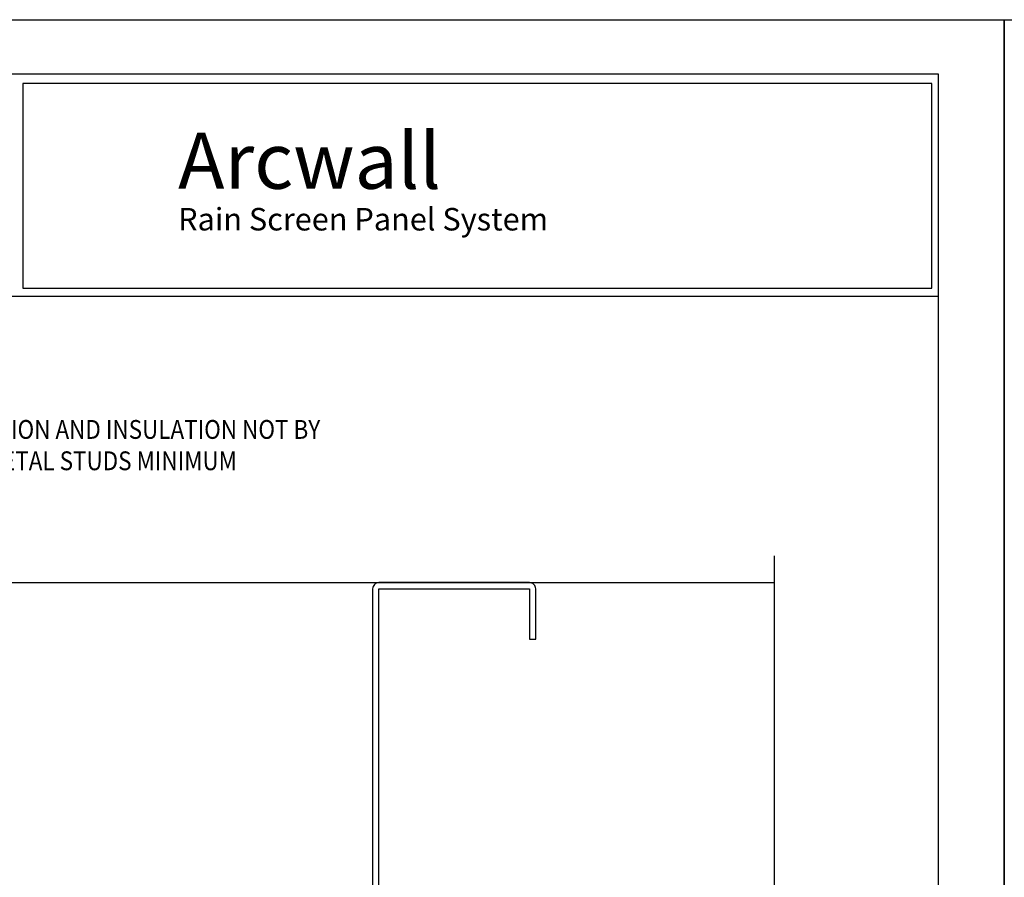
# Model space of a CAD drawing. Extents: x 0 to 153, y -66 to 22.
# Drawn here: x 92 to 102, y 13 to 22 of the extents above; entities that cross this region are included whole.
import ezdxf

# ---------------------------------------------------------------- set-up
doc = ezdxf.new("R2010")
doc.units = 0
doc.header["$LTSCALE"] = 1.5
doc.header["$MEASUREMENT"] = 0
doc.layers.get('0').update_dxf_attribs({"linetype": 'CONTINUOUS'})
doc.layers.get('DEFPOINTS').update_dxf_attribs({"linetype": 'CONTINUOUS'})
for name, color, linetype in [('BORDER', 255, 'CONTINUOUS'), ('L1', 41, 'CONTINUOUS'), ('L2', 1, 'CONTINUOUS'), ('SHADE1', 8, 'CONTINUOUS'), ('TEXT', 7, 'CONTINUOUS')]:
    doc.layers.add(name, color=color, linetype=linetype)
doc.styles.add('Arial', font='arial.ttf', dxfattribs={"height": 17.703593})
doc.styles.add('COMPRESS', font='ROMANS', dxfattribs={"width": 0.75})

# ---------------------------------------------------------------- blocks, each defined once
blk = doc.blocks.new('Arcwall DBV Cover')
at = {"layer": 'BORDER', "color": 31}
blk.add_line((12.2572, 14.4308), (0.4928, 14.4308), dxfattribs=at)
blk.add_lwpolyline([(0.4928, 0.6227), (12.2572, 0.6227), (12.2572, 16.0929), (0.4928, 16.0929)], close=True, dxfattribs=at)
at = {"layer": 'BORDER', "color": 4}
blk.add_lwpolyline([(12.2097, 16.0234), (5.4167, 16.0234), (5.4167, 14.494), (12.2097, 14.494)], close=True, dxfattribs=at)
at = {"layer": 'DEFPOINTS'}
blk.add_lwpolyline([(0, 16.5), (12.75, 16.5), (12.75, 0), (0, 0)], close=True, dxfattribs=at)
at = {"layer": 'TEXT', "attachment_point": 1, "style": 'Arial'}
for s, insert, char_height, width in [('{\\fSwis721 BT|b0|i0|c0|p34;Arcwall }', (6.576, 15.6556), 0.418957, 13.031089), ('{\\fSwis721 BT|b0|i0|c0|p34;Rain Screen Panel System}', (6.5766, 15.0932), 0.168119, 5.229115)]:
    blk.add_mtext(s, dxfattribs=dict(at, insert=insert, char_height=char_height, width=width))
blk = doc.blocks.new('4STUD-2')
blk.add_lwpolyline([(1.5625, 0, 0.414214), (1.625, 0.0625), (1.625, 0.5625), (1.5625, 0.5625), (1.5625, 0.0625), (0.0625, 0.0625), (0.0625, 3.9375), (1.5625, 3.9375), (1.5625, 3.4375), (1.625, 3.4375), (1.625, 3.9375, 0.414214), (1.5625, 4), (0.0625, 4, 0.414214), (0, 3.9375), (0, 0.0625, 0.414214), (0.0625, 0)], format="xyb", close=True)

msp = doc.modelspace()

# ---------------------------------------------------------------- linework, layer by layer
at = {"layer": 'L1'}
msp.add_line((91.707064, 16.391931), (99.707064, 16.391931), dxfattribs=at)
at = {"layer": 'SHADE1'}
msp.add_line((99.707064, 16.657584), (99.707064, 7.51145), dxfattribs=at)

# ---------------------------------------------------------------- block references
at = {"layer": 'L1'}
msp.add_blockref('4STUD-2', (95.707064, 12.391931), dxfattribs=at)
at = {"layer": 'L2', "xscale": 1.333333333333419, "yscale": 1.333333333333419, "zscale": 1.333333333333419}
for p in [(85, 0), (102, 0)]:
    msp.add_blockref('Arcwall DBV Cover', p, dxfattribs=at)

# ---------------------------------------------------------------- texts
at = {"layer": 'TEXT', "insert": (89.180871, 18.011619), "char_height": 0.1875, "attachment_point": 1, "style": 'COMPRESS'}
msp.add_mtext_dynamic_manual_height_columns('{\\W0.875;PRIMARY WALL CONSTRUCTION AND INSULATION NOT BY METALWERKS. 16 GAUGE METAL STUDS MINIMUM REQUIRED}', width=6.26290675, gutter_width=0.9375, heights=[0], dxfattribs=at)

doc.saveas('drawing.dxf')
